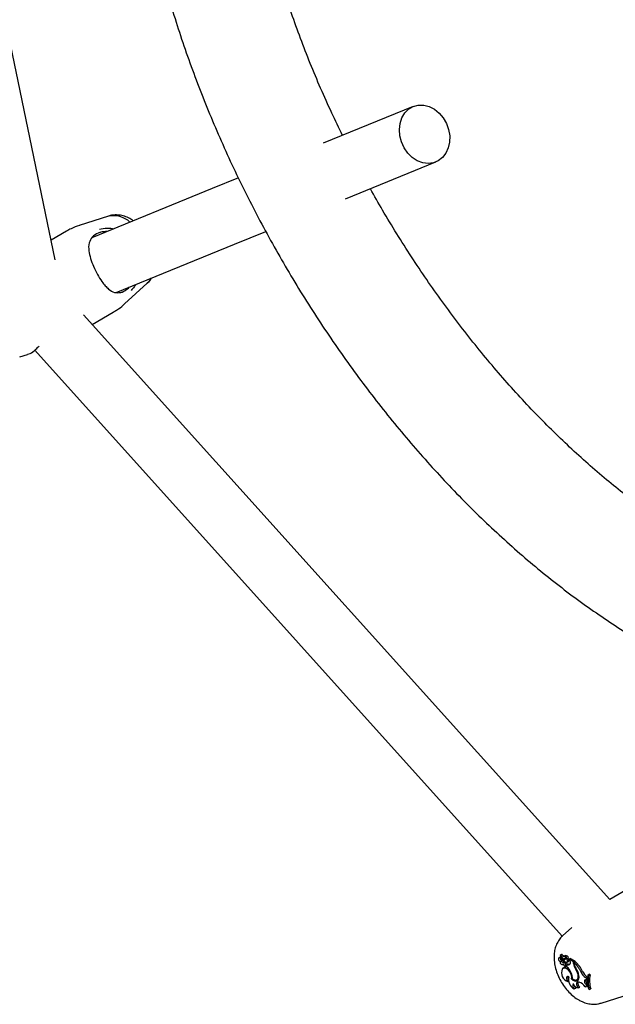
# Model space of a CAD drawing. Units: millimetres. Extents: x 0 to 42, y 0 to 29.8.
# Drawn here: x 30.1 to 30.4, y 24.4 to 24.8 of the extents above; entities that cross this region are included whole.
import ezdxf

# ---------------------------------------------------------------- set-up
doc = ezdxf.new("R2010")
doc.units = ezdxf.units.MM

msp = doc.modelspace()

# ---------------------------------------------------------------- linework, layer by layer
at = {"color": 7, "linetype": 'Continuous', "lineweight": 25}
for p, q in [((30.15701522341798, 24.68209198041282), (30.10174214956808, 24.94950615792259)), ((30.2846558801594, 24.73666844024875), (30.25249531039648, 24.72354792895585)), ((30.26055382139959, 24.70379516936323), (30.29271439116251, 24.71691568065613)), ((30.22232470299863, 24.71123926035965), (30.2129333235364, 24.70740786989616)), ((30.2129333235364, 24.70740786989616), (30.1701429224792, 24.68995071834576)), ((30.17606325768734, 24.69763509173239), (30.16564539034603, 24.69430675358148)), ((30.16109112501425, 24.69229196251035), (30.1555661897289, 24.68910248526007)), ((30.22099183453951, 24.68765511030354), (30.23209499215592, 24.69218485296565)), ((30.17883345253879, 24.67045580285319), (30.22099183453951, 24.68765511030354)), ((30.18177870569776, 24.66636000360914), (30.1898707551824, 24.67371721299355)), ((30.18313839192116, 24.67201698536749), (30.18342720664895, 24.67232991152488)), ((30.35470312953987, 24.45433069192535), (30.16718926427444, 24.66246977527687)), ((30.17023938340619, 24.65908416430194), (30.17775643722272, 24.6634236671013)), ((30.14439910073535, 24.64746698560421), (30.14723338665152, 24.64837249358287)), ((30.14975358683298, 24.64995090924683), (30.33777885717722, 24.44124416982264)), ((30.36742939687215, 24.46169452453837), (30.35469298608183, 24.45434195109306)), ((30.34118668783914, 24.44435014472782), (30.3378564514767, 24.44132232758647)), ((30.33696389807309, 24.43378779294632), (30.33652340262806, 24.43346628237582)), ((30.33705054367919, 24.433358398146), (30.33727832643829, 24.43348484207794)), ((30.33749162056246, 24.43465341528994), (30.33705112511743, 24.43433190471943)), ((30.33778073084462, 24.43319977114268), (30.3370810988308, 24.4343151884755)), ((30.33770053497279, 24.43359352678691), (30.33721037656062, 24.43437548297256)), ((30.33765207380151, 24.43471118428889), (30.33721157835647, 24.43438967371839)), ((30.33776373136978, 24.43294113496773), (30.33826243612418, 24.43316181313154)), ((30.33778073084462, 24.43319977114268), (30.33796787809291, 24.43330761966243)), ((30.33862902939672, 24.43427382500625), (30.33818853395169, 24.43395231443575)), ((30.33824725289503, 24.43266042006903), (30.33864812963897, 24.43297697987462)), ((30.33836753623318, 24.43320482311003), (30.33886624098757, 24.43342550127385)), ((30.33849483473242, 24.43333288793983), (30.33888825195168, 24.43351070104331)), ((30.33924844729987, 24.43338012235081), (30.33885302775953, 24.43309151196122)), ((30.33947227944066, 24.43319548300354), (30.3395254117205, 24.43320307882017)), ((30.33953000667901, 24.4332050548105), (30.33998009399522, 24.43340421963021)), ((30.34016315344154, 24.43299238382935), (30.3403266085333, 24.43316004891772)), ((30.3403871972254, 24.43261351874705), (30.34016315344154, 24.43299238382935)), ((30.3418113700393, 24.43204088864061), (30.34016315344154, 24.43299238382935)), ((30.34232401711159, 24.43233684123592), (30.34058663564771, 24.43333981020623)), ((30.33784729310482, 24.43113034718279), (30.33807821105435, 24.43123252898204)), ((30.33839914301611, 24.4300621747068), (30.33795864757107, 24.4297406641363)), ((30.33802752100935, 24.43185991673983), (30.33849014375197, 24.43218368303246)), ((30.33873999236464, 24.43145811817897), (30.33922331253049, 24.43176907898238)), ((30.33886125423078, 24.43062164850271), (30.33926194041329, 24.43079895319099)), ((30.33926194041329, 24.43108966624823), (30.33969210238258, 24.43142539891955)), ((30.33926194041329, 24.43108966624823), (30.33926194041329, 24.43055823873218)), ((30.33949867154019, 24.43197310294757), (30.33999737629459, 24.43219378111138)), ((30.3418113700393, 24.43204088864061), (30.34232401711159, 24.43233684123592)), ((30.3418113700393, 24.43145701532277), (30.3418113700393, 24.43204088864061)), ((30.34208353682534, 24.43178241666797), (30.34251369879463, 24.43214661169943)), ((30.34208353682534, 24.43141882978566), (30.34208353682534, 24.43178241666797)), ((30.34232401711159, 24.43198601840795), (30.34232401711159, 24.43233684123592)), ((30.3424561903528, 24.42960208596779), (30.34267292441651, 24.42973192014811)), ((30.34108319920731, 24.42601017003152), (30.34139118555409, 24.42617308520989)), ((30.3428781580906, 24.42568643852535), (30.34337686284499, 24.42590711668916)), ((30.34338964711791, 24.42757263299979), (30.3435878674963, 24.42767497359233)), ((30.34450111530063, 24.42840771519686), (30.34500595691064, 24.42868860667666)), ((30.34607890072339, 24.42649213634684), (30.3464992430155, 24.42624641670522)), ((30.34648508507312, 24.42566220477946), (30.3464992430155, 24.42624641670522)), ((30.34648508507312, 24.42566220477946), (30.34676421753777, 24.4257798830732)), ((30.3464992430155, 24.42624641670522), (30.34679911214903, 24.42641857973611)), ((30.3465504360199, 24.42681182225984), (30.34682296428159, 24.426652510318)), ((30.34692839629613, 24.42732340970676), (30.34736633666544, 24.42766248956371)), ((30.34713077898004, 24.4272065766702), (30.34692839629613, 24.42732340970676)), ((30.34713077898004, 24.4272065766702), (30.34765295645829, 24.42749702747927)), ((30.34765295645829, 24.42749702747927), (30.34736633666544, 24.42766248956371)), ((30.33975137934009, 24.42509263957659), (30.34001243141028, 24.42517696981077)), ((30.34199791072205, 24.42252588954337), (30.34262075875822, 24.42268713363731)), ((30.34344964469083, 24.42492293615403), (30.34375933365025, 24.42486897935601)), ((30.34348622996148, 24.42285644626064), (30.34404454687225, 24.42310178892555)), ((30.34388811580573, 24.42303227151063), (30.34402814308802, 24.42309423395087)), ((30.34590679036823, 24.42318046772479), (30.34639293908688, 24.42336696640043)), ((30.34608815260061, 24.42571384510909), (30.34648508507312, 24.42566220477946)), ((30.346273116629, 24.42404066905582), (30.34674865961323, 24.42435782717884)), ((30.346273116629, 24.42404066905582), (30.34664684451429, 24.42376695333366)), ((30.34641697919976, 24.4234133093835), (30.34639293908688, 24.42336696640043)), ((30.34664684451429, 24.42376695333366), (30.3468806305987, 24.42390367869242)), ((30.34673105568809, 24.42329626606745), (30.34664684451429, 24.42376695333366)), ((30.34673105568809, 24.42329626606745), (30.34697416917117, 24.4233857433934)), ((30.34674865961323, 24.42435782717884), (30.34683181087204, 24.42429692777115)), ((30.34718118544824, 24.42237119436104), (30.34738076481381, 24.42225597964571)), ((30.34738076481381, 24.42225597964571), (30.34790969677269, 24.42244728042364)), ((30.35166394899679, 24.41740444880429), (30.36208181633396, 24.4207327869725))]:
    msp.add_line(p, q, dxfattribs=at)
at = {"color": 7, "linetype": 'Continuous', "lineweight": 25, "flags": 128}
for points in [[(30.2935806936543, 24.71734011008809), (30.29184482963129, 24.71662507217538), (30.28996122182999, 24.71638543133471), (30.28801794565768, 24.71663239290545), (30.2861058665484, 24.71735440923903), (30.28431439119617, 24.71851771965414), (30.28272728699737, 24.72006792904872), (30.28141876518042, 24.72193255135441), (30.28045001077114, 24.72402439890455), (30.27986632164903, 24.72624565923265), (30.27969499046871, 24.7284924686745), (30.27994402848574, 24.73065976891775), (30.28060179095925, 24.73264621941181), (30.28163752164701, 24.73435893593937), (30.28300279093322, 24.73571783377913), (30.2846337603434, 24.73665937237842), (30.28645416756067, 24.73713952643878), (30.28837889236676, 24.73713584449001), (30.29031793676891, 24.73664849869593), (30.29218063320599, 24.73570027680422), (30.29387988406283, 24.73433551661668), (30.29533623425795, 24.73261803280284), (30.29648158647483, 24.73062813299701), (30.29726238531679, 24.72845886270248), (30.29764212149777, 24.72621165458725), (30.297603038976, 24.72399158560521), (30.29714696520675, 24.72190246371452), (30.29629522569259, 24.72004197393289), (30.29508764682656, 24.71849711069474), (30.2935806936543, 24.71734011008809)], [(30.19114532605083, 24.67547866397295), (30.19029158634999, 24.67414946101299), (30.1898707551824, 24.67371721299355)], [(30.33705054367919, 24.433358398146), (30.33681985615067, 24.43349395324627), (30.33660912182359, 24.43350720715928), (30.33645635966359, 24.43339576872233), (30.33638912977156, 24.43317974274778), (30.33641956121535, 24.43289810287709), (30.33654216380251, 24.43260166027477), (30.33673481857587, 24.43234389669329), (30.33696276833519, 24.43217131573214)], [(30.33713850005749, 24.43384262985664), (30.33708656079397, 24.43383837619324), (30.33696389807309, 24.43378779294632)], [(30.33826243612418, 24.43316181313154), (30.33828208434751, 24.43317339846361), (30.33829511751378, 24.43318519015389)], [(30.33864812963897, 24.43297697987462), (30.33874429671202, 24.43299662746995), (30.33878968166576, 24.43300975309299)], [(30.33886624098757, 24.43342550127385), (30.33893836644636, 24.43347332976106), (30.3389678989102, 24.43350570807851)], [(30.33696276833519, 24.43217131573214), (30.33697830872602, 24.43193218115345), (30.33706603879355, 24.43167408931549), (30.33721367028274, 24.43143319086099), (30.33740052461166, 24.43124322817413), (30.33760042929792, 24.43113080912162), (30.3377853839098, 24.43111168011773), (30.33792948205621, 24.43118852054121), (30.33801254006669, 24.4313505674376)], [(30.34108319920731, 24.42601017003152), (30.34113381432187, 24.42672872733005), (30.34095384713057, 24.42755331248912), (30.34056621223653, 24.42837893391833), (30.34002026585671, 24.42910046808256), (30.33938552146473, 24.42962604451991), (30.33874279887947, 24.42988874339143), (30.33817393375573, 24.42985511615392), (30.33775135773191, 24.4295294444478)], [(30.33843882209538, 24.43079162988825), (30.33859161080314, 24.43066348578881), (30.33874579960067, 24.43060644579704), (30.33887701003121, 24.43062952838247), (30.33896449669779, 24.43072908400753), (30.33899442727307, 24.43088937214799), (30.33896206949862, 24.43108504999317), (30.33887253939207, 24.43128517934282), (30.33873999236464, 24.43145811817897)], [(30.34011475574095, 24.42677137581448), (30.33982576918509, 24.42688828636545), (30.33956827928929, 24.42687742081995), (30.33937244081005, 24.42674005164686), (30.33926118847897, 24.42649226621128), (30.33924755110614, 24.42616308277604), (30.33933312577038, 24.42579105215999), (30.33950789078461, 24.42541974303443), (30.33975137934009, 24.42509263957659)], [(30.34108319920731, 24.42601017003152), (30.3416080148352, 24.42559577462406), (30.34213986843021, 24.42533873103426), (30.34264217184085, 24.42525672222957), (30.34308036978077, 24.42535538989522), (30.34342431701307, 24.42562794632208), (30.34365035215131, 24.42605564135799), (30.34374292541271, 24.4266090522992), (30.34369566834446, 24.42725010798563)], [(30.34139518353368, 24.42605916608883), (30.34185175626322, 24.42577222954457), (30.34229839715013, 24.42562622788179), (30.34270558208338, 24.42563081218582), (30.34304639509192, 24.42578567942237), (30.34329830755958, 24.4260805924689), (30.34344466742454, 24.42649605681477), (30.34347579992339, 24.42700460919845), (30.34338964711791, 24.42757263299979)], [(30.34337686284499, 24.42590711668916), (30.34353529585714, 24.42599846906774), (30.34366952825229, 24.4261189491592)], [(30.34270808114054, 24.42563134893236), (30.34311665609139, 24.42558268885413), (30.34343569556685, 24.42564216450243)], [(30.34344964469083, 24.42492293615403), (30.34319302946748, 24.42491196106213), (30.34299150063037, 24.42478546066244), (30.34286475384999, 24.42455579800049), (30.34282517625095, 24.42424541830135), (30.34287663580252, 24.42388465536918), (30.34301410329704, 24.42350876702581), (30.34322414386083, 24.4231544893188), (30.34348622996148, 24.42285644626064)], [(30.34608815260061, 24.42571384510909), (30.34588073518704, 24.42569951624411), (30.34572421716056, 24.42558329096644), (30.34563669852951, 24.42537860976306), (30.34562830009587, 24.42510914231324), (30.34569999306865, 24.42480605028695), (30.34584348675167, 24.42450438375688), (30.34604218729363, 24.42423902794891), (30.346273116629, 24.42404066905582)]]:
    msp.add_lwpolyline(points, dxfattribs=at)
at = {"color": 7, "linetype": 'Continuous', "lineweight": 25}
for centre, radius, start, end in [((30.17771965698402, 24.68895242111524), 0.008839254927655247, 47.5575066676397, 100.8005812828908), ((30.33706310071339, 24.43431533041096), 1.799867706258617e-05, 359.5481674999953, 160.7259008397607), ((30.33984004027965, 24.43461460552198), 0.002809285751562608, 185.9935124234449, 209.4898653157719), ((30.33878334572759, 24.43342042274265), 0.001733911759445847, 182.0499924098667, 244.1569619169964), ((30.33721678925727, 24.43438153092653), 8.81478449179756e-06, 20.85001174434533, 223.323341892574), ((30.33797152880771, 24.43469853063147), 0.0008097992292323863, 202.8040293516132, 281.6236835658017), ((30.33803018627854, 24.43357014194662), 0.000719984043366561, 208.0405987074896, 238.4258619466717), ((30.33751345814737, 24.43460629751026), 5.193231437969718e-05, 39.43618506370091, 114.8662154007346), ((30.33767242926203, 24.43466411899529), 5.127852021632614e-05, 19.69038731715803, 113.3881963441536), ((30.33770484833554, 24.43308461538055), 0.0001379094077041061, 248.0067484338351, 56.61690031106563), ((30.33817086557783, 24.4336862264302), 0.0004793788709383928, 191.1497812741015, 312.517102412521), ((30.33844523121997, 24.43499699161166), 0.0007902734242097981, 203.5374930512439, 277.3192286396837), ((30.33911289032864, 24.43355440006069), 0.001505549225447856, 204.3036936400145, 245.5666680820125), ((30.33850364612879, 24.43298542179057), 0.000991148932331768, 12.23589442417808, 111.8545411685316), ((30.33806929144018, 24.43353495323583), 0.0008924564634980302, 281.5022441158172, 329.1429259810541), ((30.33893085216677, 24.43288926338866), 0.0006220240714432802, 29.49156626515618, 134.504520214299), ((30.33891049385024, 24.43320402296942), 0.00110620912878266, 13.13058227110197, 104.7404373476093), ((30.33898989690773, 24.43242879772917), 0.000666563252966351, 315.4722419926016, 103.4001861572041), ((30.33939959445671, 24.43265820176041), 0.0007569872290453458, 322.1561306174834, 60.09085269409953), ((30.33995445184408, 24.43343420604197), 3.945509859999177e-05, 310.5346026326145, 32.35636538653873), ((30.34078692931417, 24.42822863150718), 0.003302545856994141, 156.8037425609822, 251.7260283081733), ((30.33974212080679, 24.4322276339564), 0.001939251199542535, 206.8894640057948, 227.773522176514), ((30.33743438193558, 24.42997558107682), 0.001975483447597315, 48.63093333924769, 72.52737555562312), ((30.33939159178286, 24.43324366156672), 0.001284399523054166, 207.0068250015595, 273.2807889559156), ((30.3390425267954, 24.42900042476106), 0.001241473171172432, 51.18621180711737, 121.214415001023), ((30.33787762211965, 24.43024497012093), 0.002033172521788964, 48.55756021027021, 72.46646389070042), ((30.33850649728568, 24.4310599087393), 0.001008338499148117, 11.55897734095696, 44.69282847515174), ((30.33972357466038, 24.43206140016207), 0.001075812705533552, 244.5893647853449, 322.2808424444146), ((30.33380746180401, 24.42485968061171), 0.007888276209127729, 25.20072596207567, 46.25369388148099), ((30.34019310892773, 24.43257159415707), 0.001250908102461123, 246.3896681031771, 286.6989771401193), ((30.33954557488963, 24.43186357791487), 0.001127270778409581, 335.8971106113373, 41.70313779647191), ((30.34520604356262, 24.43159754702038), 0.003397581123082802, 182.3705602742836, 215.9669259110402), ((30.33238223138073, 24.42227926050697), 0.01358032784398076, 26.82547941597093, 44.40885013888972), ((30.34514517114526, 24.43153413608766), 0.003063804865228269, 182.1568361314661, 213.3893099707522), ((30.33789038101483, 24.42627261927797), 0.005650837402490182, 13.30041740288757, 36.10017413158617), ((30.33282428046568, 24.42253612649823), 0.01364720679684618, 26.79652476613997, 44.76567189253465), ((30.33846922360256, 24.42655533135073), 0.005272422518408837, 7.572209448501412, 38.64673041559819), ((30.34103267273541, 24.42648684491321), 0.001269703518100701, 161.5889571821097, 208.1157731927465), ((30.34358513621723, 24.42577032466771), 0.003611875419861591, 163.9094906870776, 243.9314381258417), ((30.33766777884853, 24.4264085243361), 0.003743741026280048, 354.6454845067071, 28.91096638817466), ((30.34824379767255, 24.42988284377376), 0.004022893940369497, 201.5112210745186, 237.4426059162348), ((30.34866802345481, 24.43012836582901), 0.003934925385653263, 201.4625106393046, 237.4420833047324), ((30.35820167041451, 24.42541630197262), 0.01143344957822734, 170.3981414706464, 195.446188886797), ((30.35851627055007, 24.42529988940436), 0.01154404065399137, 170.4931007480298, 195.2884152018194), ((30.35897073256335, 24.42554104810978), 0.01148555228354792, 170.1947894154311, 195.6262867739306), ((30.34306600257639, 24.42366779820296), 0.001563577819029113, 154.8997338917089, 226.9130401063273), ((30.34348251639791, 24.42473229007247), 0.001875847487663994, 192.3501473587588, 270.1134269496966), ((30.34414891927223, 24.424234712909), 0.002174919805124428, 197.9243547057493, 225.3617334861995), ((30.34497277487034, 24.42442671059609), 0.001617722055700876, 162.0413932370311, 234.9852658678992), ((30.34277089212316, 24.42140204656643), 0.003605085244476286, 29.55830852224278, 74.08685883001277), ((30.34637135709477, 24.42286513545173), 0.0005614772353813252, 50.16126241437202, 145.8326581246089), ((30.34740898987558, 24.42543652040213), 0.001264758919849958, 167.8433654892726, 238.5267985861816)]:
    msp.add_arc(centre, radius, start, end, dxfattribs=at)
for points, knots in [([(30.27699963338599, 24.96498270378513), (30.27841622572672, 24.96542727708673), (30.28146763124127, 24.96638490856976), (30.28640522956081, 24.9674188888797), (30.29172590925855, 24.96817146989719), (30.29719369885196, 24.96855048183788), (30.30279479475125, 24.96857254902476), (30.30852651511228, 24.96823846091317), (30.31438403072885, 24.9675514443469), (30.32036252280028, 24.96651256478723), (30.32645588482384, 24.96512241921565), (30.33265676363579, 24.96338122904463), (30.33895651107802, 24.96128930244989), (30.34534530449407, 24.95884730657918), (30.3518122923035, 24.9560564938625), (30.35834567221398, 24.95291889619264), (30.36493277831561, 24.94943748829781), (30.37156045636836, 24.94561615944144), (30.37821528336724, 24.94145966554349), (30.38488375096445, 24.93697354757054), (30.39155213159335, 24.93216425267826), (30.39820657287659, 24.92703911413849), (30.40483317957959, 24.92160632207064), (30.41141808433356, 24.91587488826021), (30.41794750861594, 24.9098546074039), (30.42440781541036, 24.9035560164766), (30.43078555486178, 24.89699035341142), (30.43706750410687, 24.89016951589967), (30.44324070231672, 24.88310602082863), (30.44929248184776, 24.87581296466221), (30.45521049626502, 24.8683039849157), (30.46098274588258, 24.86059322276742), (30.46659760136127, 24.85269528677561), (30.47204382581362, 24.8446252176188), (30.47731059578987, 24.83639845374635), (30.48238752145711, 24.8280307978021), (30.48726466185522, 24.81953839129371), (30.49193250885142, 24.81093774967121), (30.49638205549211, 24.80224565881266), (30.50060481980385, 24.79347913266174), (30.5045928919941, 24.78465530955284), (30.50833891337152, 24.77579149424935), (30.51183609617585, 24.76690512464624), (30.51507824384025, 24.75801373753327), (30.51805977170149, 24.74913493310754), (30.52077572814621, 24.74028633784398), (30.52322181612325, 24.73148556527214), (30.52539441487391, 24.72275017413348), (30.52729060162491, 24.7140976233127), (30.52890817284235, 24.70554522285084), (30.5302456644496, 24.69711008026259), (30.53130237015219, 24.68880904130226), (30.53207835667432, 24.6806586242661), (30.5325744742754, 24.67267494689838), (30.53279236036187, 24.66487364501164), (30.53273443332091, 24.6572697820748), (30.53240387285347, 24.64987774930335), (30.5318045820978, 24.64271115632701), (30.53094116657348, 24.63578304206019), (30.52981887875872, 24.62910550736694), (30.52844350725178, 24.62268953833161), (30.52682112625492, 24.61654459383297), (30.52495787641601, 24.61067870255982), (30.52285968001139, 24.60509837616997), (30.52053181043848, 24.59980866478212), (30.5179786297412, 24.59481283323154), (30.51520236747877, 24.59011392370252), (30.51220533952534, 24.5857098972597), (30.50897930633344, 24.58161410715841), (30.50575305743511, 24.57801361339184), (30.50351434529729, 24.5759477223572), (30.50249727409402, 24.57500916565536)], [0, 0, 0, 0, 0.0135917654385436, 0.02927729228740354, 0.04473036570089556, 0.05995682514872708, 0.07497979546176659, 0.08982999553848657, 0.1045394540050332, 0.1191381046605484, 0.1336522729270339, 0.1481042441151281, 0.1625123890948373, 0.1768915434427261, 0.1912534756120972, 0.2056073602239059, 0.2199596464663739, 0.2343145600561146, 0.2486763695129906, 0.2630481029821167, 0.2774317975440565, 0.2918287056268311, 0.3062394634882288, 0.3206642276022646, 0.335102784211741, 0.3495546366589944, 0.3640190744597823, 0.3784952274812168, 0.392982108042056, 0.4074786432786672, 0.421983699712276, 0.4364961016085001, 0.4510146444332683, 0.4655381044733491, 0.4800652454991965, 0.4945948231964696, 0.5091255879758946, 0.5236562476009599, 0.538185167555286, 0.5527110909729132, 0.5672327610864468, 0.5817489232017348, 0.5962583280098216, 0.6107597367284092, 0.6252519287224862, 0.6397337123824474, 0.6542039402022275, 0.6686615292043587, 0.6831054881084623, 0.6975349529392121, 0.7119492331229084, 0.7263478705300935, 0.7407307143819445, 0.7550980154405329, 0.7694505434247964, 0.7837897320930968, 0.7981178568351173, 0.8124382497932792, 0.8267555572713363, 0.8410740041248638, 0.8554009255293573, 0.8697460887474016, 0.8841218950672804, 0.8985438012149203, 0.913030702083891, 0.9276051844411876, 0.9422934910345655, 0.9571249228802048, 0.9721302450052034, 0.9873384680555484, 1, 1, 1, 1]), ([(30.183918658747, 24.86405810718464), (30.18392765631833, 24.86246907089966), (30.18395358981519, 24.85788902745779), (30.18423952403072, 24.85020744053476), (30.18487588215836, 24.84098295487248), (30.1858272966788, 24.83164333734852), (30.18708511853574, 24.82220540557803), (30.18864723913166, 24.81268308394922), (30.19050935112973, 24.80309112872385), (30.1926673256823, 24.79344400056736), (30.19511659219479, 24.78375619443804), (30.19785231365161, 24.77404217088737), (30.2008693446111, 24.76431638577344), (30.20416224492615, 24.75459328600832), (30.20772527755868, 24.74488730769268), (30.2115524107212, 24.7352128679228), (30.21563731967084, 24.72558435361361), (30.2199733899025, 24.71601610739223), (30.22455372158207, 24.70652241141026), (30.22937113543105, 24.69711746961796), (30.23441818007281, 24.68781538903363), (30.2396871408204, 24.67863016047446), (30.24517001008802, 24.66957570480557), (30.25085852650883, 24.66066579180483), (30.25674419313674, 24.65191401078148), (30.26281833804016, 24.6433336912451), (30.26907209534533, 24.63493794416236), (30.27549641487257, 24.62673965536429), (30.2820820774386, 24.61875147220769), (30.28881971002551, 24.61098579226583), (30.29569980034171, 24.60345475432398), (30.30271271018674, 24.59617023193208), (30.30984868689152, 24.58914382972356), (30.31709787194001, 24.5823868826356), (30.32445030568597, 24.57591045804489), (30.33189592686917, 24.56972536064453), (30.33942456542441, 24.56384213960485), (30.34702592689491, 24.55827109715313), (30.35468956666579, 24.55302229714011), (30.36240485230059, 24.5481055714089), (30.37016091263729, 24.54353052082341), (30.37794657307269, 24.53930650671044), (30.38574998068596, 24.53544277446269), (30.39355873055969, 24.53194823494642), (30.40135978306483, 24.52883136423065), (30.40913968526523, 24.52609998655992), (30.41688430902076, 24.52376122956636), (30.42457885341689, 24.52182133559615), (30.43220791703446, 24.52028545030552), (30.43975565321317, 24.51915739803907), (30.44720598782279, 24.51843952216047), (30.45454296962553, 24.51813243899104), (30.46175091552611, 24.5182354161486), (30.46881544959716, 24.51874487481349), (30.47572117525976, 24.51966032980532), (30.4824615189186, 24.52096334284927), (30.48900317048842, 24.52269659096049), (30.49357750998453, 24.52410602039117), (30.49591387553519, 24.52505028376874), (30.49619010952448, 24.5251619262468)], [0, 0, 0, 0, 0.009629141567236758, 0.02775385754406969, 0.0458697383139758, 0.06397727666050732, 0.08207428301187321, 0.1001593670061331, 0.1182317822018258, 0.1362912931327516, 0.1543380638540117, 0.1723725665585673, 0.1903955080126323, 0.2084077712711503, 0.2264103701693436, 0.2444044142913859, 0.262391082395881, 0.2803716025714627, 0.2983472376719757, 0.3163192748234319, 0.3342890179973453, 0.3522577828062634, 0.3702268927986959, 0.3881972856080386, 0.406170241701639, 0.4241470934518906, 0.4421291703853005, 0.460117794425101, 0.4781142730975055, 0.4961198898689035, 0.5141358906292459, 0.5321634651348114, 0.5502037219770485, 0.56825765535631, 0.5863261016207375, 0.6044096832063206, 0.6225087373304461, 0.6406232266297337, 0.6587526290250599, 0.6768958046434036, 0.6950508389148086, 0.7132148633727521, 0.7313838596642006, 0.7495503811396355, 0.767706944377374, 0.7858443995549119, 0.8039518747710241, 0.8220169104400524, 0.8400257935797671, 0.8579641260164849, 0.8758176296860901, 0.893573147378964, 0.9112197478079359, 0.9287498048527315, 0.9461599074392084, 0.9634514763167085, 0.980631012043093, 0.9977099590385486, 1, 1, 1, 1]), ([(30.2594202051323, 24.72637307043355), (30.25813736222763, 24.72902298898331), (30.25544143166911, 24.73459186758088), (30.25161995784363, 24.74315419082821), (30.24789944817741, 24.75202031714537), (30.24443402183248, 24.76090859364188), (30.2412228783877, 24.76979929654368), (30.23827338072644, 24.7786754034513), (30.23558990602224, 24.78751913119866), (30.23317680308069, 24.79631291258222), (30.23103757459678, 24.80503918659333), (30.22917506317115, 24.81368051537533), (30.22759139461688, 24.82221959967341), (30.22628789269928, 24.8306393979321), (30.22526535701176, 24.8389229614814), (30.22452293155102, 24.84705433417072), (30.22407029603468, 24.85487663685301), (30.22392755678107, 24.86050845606611), (30.2239200744087, 24.86349336388735), (30.22391865874701, 24.86405810718464)], [0, 0, 0, 0, 0.05674307692360042, 0.119247177113611, 0.1817269152526453, 0.2441769179789868, 0.3065918605891627, 0.3689665013489019, 0.4312957302766188, 0.4935746365531801, 0.555798599614436, 0.617963410081937, 0.68006542800388, 0.7421017874273079, 0.8040706581076762, 0.8659715771689965, 0.927805865706238, 0.9863409003266528, 0.9999999999999999, 0.9999999999999999, 0.9999999999999999, 0.9999999999999999]), ([(30.36767166477302, 24.59279071727927), (30.36655478287065, 24.59359497905983), (30.36321332673512, 24.59600114703117), (30.35766536931736, 24.60034916219385), (30.35104248285079, 24.60580565039744), (30.34446373365073, 24.6115761325948), (30.33794192319594, 24.61762979576642), (30.33149092635757, 24.62396163094328), (30.32512409835269, 24.63055881139548), (30.31885465001253, 24.63740976614421), (30.31269550560748, 24.64450179873078), (30.30665928769677, 24.65182176949865), (30.3007583349378, 24.65935598749776), (30.29500447903977, 24.66709019005856), (30.28940976743826, 24.67500995657662), (30.28398365334182, 24.68309928998519), (30.27874338515001, 24.69134609033613), (30.27384668807099, 24.69943834858509), (30.27080287488121, 24.70483477316628), (30.2693623168525, 24.70738876129632)], [0, 0, 0, 0, 0.03044256561044453, 0.09107721901856093, 0.1517703734215164, 0.2125224761825218, 0.2733324647786892, 0.3341981244065552, 0.395116370551846, 0.4560834703851544, 0.5170952145939417, 0.5781470492960609, 0.6392341759961041, 0.7003516261258272, 0.7614943155289382, 0.8226570832817833, 0.8838347184605215, 0.945021977846591, 1, 1, 1, 1]), ([(30.18487352514082, 24.69596034566262), (30.1846049956423, 24.69615406370447), (30.18375276655405, 24.69676886450327), (30.18220833903956, 24.69743867492428), (30.18031203503521, 24.69797133614528), (30.17844721267115, 24.69808144864717), (30.17702319140869, 24.69795674265099), (30.1762837591489, 24.69767363716904), (30.17610511626245, 24.69760524039598)], [0, 0, 0, 0, 0.1030113113756517, 0.3269258552837989, 0.5397541028126687, 0.7421901734977665, 0.9377145222538341, 1, 1, 1, 1]), ([(30.16565795957835, 24.69430636509373), (30.16464690190347, 24.69395742495661), (30.16306557175642, 24.69341167017717), (30.16163185177259, 24.69255349334041), (30.16111481170912, 24.69224401044895)], [0, 0, 0, 0, 0.6393716560433249, 0.9999999999999999, 0.9999999999999999, 0.9999999999999999, 0.9999999999999999]), ([(30.17277867661002, 24.69297943432253), (30.17368218137273, 24.69317225215144), (30.17460838348208, 24.69336991384314), (30.17640764352692, 24.69339985434602), (30.17721613406692, 24.69327553311671), (30.17799792967995, 24.6931553167544)], [0, 0, 0, 0, 0.5679121751865226, 0.582178950565491, 1, 1, 1, 1]), ([(30.17024264500201, 24.69014004204488), (30.16980710882403, 24.68947609869698), (30.16887823421654, 24.68806009665655), (30.16894482171372, 24.68547950836509), (30.16957081262392, 24.68262721521719), (30.1706487675043, 24.67972251459786), (30.17206941382331, 24.67682737309948), (30.17354460326781, 24.67448367642335), (30.17488766906941, 24.67277891828828), (30.17635235469982, 24.67134389793042), (30.17807377840218, 24.67020504795581), (30.17965466002826, 24.67036014966035), (30.18044720000027, 24.67043790646298)], [0, 0, 0, 0, 0.1096912353409781, 0.2339401600299728, 0.3376219993255499, 0.4310868065772655, 0.5279671286162761, 0.6247774595047648, 0.6930494168917872, 0.7641387804726754, 0.8817562041073849, 1, 1, 1, 1]), ([(30.17290872822401, 24.69176759880949), (30.17273077446869, 24.69170943902076), (30.1716681499012, 24.69136214643214), (30.17089026250785, 24.69069525318137), (30.17024264500201, 24.69014004204488)], [0, 0, 0, 0, 0.1674662536238688, 1, 1, 1, 1]), ([(30.17557324105426, 24.69216611927656), (30.17477696773382, 24.6921052568889), (30.17382127198884, 24.6920322092011), (30.17303918967955, 24.69180542872864), (30.17290872822401, 24.69176759880949)], [0, 0, 0, 0, 0.8331870520631852, 1, 1, 1, 1]), ([(30.18990105059303, 24.67378161722795), (30.18997649139218, 24.67383981632711), (30.19052958113311, 24.67426649956806), (30.19103348182239, 24.6748950682438), (30.19134557795365, 24.67550243506276), (30.19138323785744, 24.67557572458377)], [0, 0, 0, 0, 0.1219470310981721, 0.8940474199436962, 1, 1, 1, 1]), ([(30.18044720000027, 24.67043790646298), (30.18060337392722, 24.67048393650918), (30.18153412272095, 24.67075826149296), (30.18240971698935, 24.67144526053894), (30.18313839192116, 24.67201698536749)], [0, 0, 0, 0, 0.167793853722312, 1, 1, 1, 1]), ([(30.18575150730158, 24.67327815383483), (30.18556729684635, 24.67297977803736), (30.18505165265359, 24.67214456080159), (30.18445152419817, 24.67156177555849), (30.18406578763841, 24.67118718646391)], [0, 0, 0, 0, 0.3572433430375652, 1, 1, 1, 1]), ([(30.17773275052785, 24.66347161916271), (30.17813597999207, 24.66369197383088), (30.17944456297487, 24.66440708121893), (30.18080711285227, 24.6654206551321), (30.18166517304405, 24.66628413720092), (30.18179714924363, 24.66641694732652)], [0, 0, 0, 0, 0.273720332572622, 0.888292649799484, 0.9999999999999999, 0.9999999999999999, 0.9999999999999999, 0.9999999999999999]), ([(30.14719523913483, 24.64849574198639), (30.14748221726942, 24.64855717901189), (30.14834991557731, 24.64874293812258), (30.1498043387969, 24.64984623103214), (30.15091864946879, 24.65096981905894), (30.15128500224155, 24.65133922195477)], [0, 0, 0, 0, 0.2490832614939008, 0.7531205289493601, 0.9999999999999999, 0.9999999999999999, 0.9999999999999999, 0.9999999999999999]), ([(30.33780210066994, 24.44127074852957), (30.3373863377017, 24.44083521098648), (30.33655287514911, 24.43996210717459), (30.33567559930351, 24.43835181853941), (30.33507949038244, 24.43657485100488), (30.33479400167464, 24.43461447566879), (30.33482734522238, 24.43249290151539), (30.33519633538902, 24.43025638701078), (30.33589431091885, 24.42798640604557), (30.33689311668385, 24.42576881360076), (30.33815967825877, 24.42367149038515), (30.3396668416193, 24.42174743310575), (30.34135355132258, 24.42009360924066), (30.34271139261135, 24.41908449928385), (30.34347587146601, 24.41863145008186), (30.34361637407225, 24.4185481847394)], [0, 0, 0, 0, 0.07159967768103216, 0.1435328653173815, 0.2173805455153319, 0.2948709297807626, 0.3767772926022581, 0.4621603496601167, 0.548719788699703, 0.6351464748429545, 0.7215947700822666, 0.8087062762382212, 0.8971408694562423, 0.9810956498953713, 1, 1, 1, 1]), ([(30.3370810988308, 24.4343151884755), (30.33709425808539, 24.43432281818019), (30.33714057907472, 24.43434967498025), (30.33718687341698, 24.43437657455534), (30.33722001607478, 24.43439583227385)], [0, 0, 0, 0, 0.2840883750469614, 1, 1, 1, 1]), ([(30.33722502680876, 24.43438466830937), (30.33723206237731, 24.43438891323235), (30.33726724022942, 24.43441013785288), (30.337415156057, 24.43449902859915), (30.33757343138873, 24.43459356810167), (30.33770354287972, 24.43467115948064), (30.3377207093778, 24.43468139664146)], [0, 0, 0, 0, 0.04267694077677066, 0.2133847606754387, 0.8962164764267274, 1, 1, 1, 1]), ([(30.3395254117205, 24.43320307882017), (30.33952588064106, 24.43320330353551), (30.3395282252883, 24.43320442713352), (30.33953800085241, 24.43320930776654), (30.33957674695016, 24.43322959294796), (30.33972876104273, 24.43331207816067), (30.33987286443302, 24.43339177044031), (30.33998778097634, 24.43345532176473)], [0, 0, 0, 0, 0.002967417307341462, 0.01483736790603564, 0.06231816424250686, 0.2522371951957584, 1, 1, 1, 1]), ([(30.3395254117205, 24.43320307882017), (30.33952585120919, 24.43320326192388), (30.33952739718803, 24.43320390602342), (30.33952891496491, 24.43320458218328), (30.33953000127033, 24.43320506612536)], [0, 0, 0, 0, 0.2842785925160831, 1, 1, 1, 1]), ([(30.34032660853332, 24.43316004891771), (30.34032667154799, 24.43316010314951), (30.34032698666578, 24.43316037434673), (30.34032839622496, 24.43316147416573), (30.34033423702478, 24.43316576653373), (30.34035815672666, 24.43318263656174), (30.34044325347412, 24.43324155193117), (30.34052420211608, 24.43329702517256), (30.34058663564771, 24.43333981020623)], [0, 0, 0, 0, 0.0008304695326107942, 0.004152933161846267, 0.01744181871154735, 0.07059000415494274, 0.2831708232962207, 1, 1, 1, 1]), ([(30.34032660853333, 24.43316004891766), (30.34033262107591, 24.43316356822473), (30.3403735525115, 24.43318752652335), (30.34043532863043, 24.43322282699085), (30.34051137562939, 24.43326689394496), (30.34055244255817, 24.43329062454094), (30.34057297602241, 24.43330248983885)], [0, 0, 0, 0, 0.07344655782724892, 0.5000002936425991, 0.7500001487664166, 1, 1, 1, 1]), ([(30.34361637407225, 24.4185481847394), (30.34401593691217, 24.4183334299717), (30.34501666478442, 24.417795564434), (30.3466823082239, 24.41722918506307), (30.34856485477215, 24.41695693967166), (30.35022514759837, 24.41700507822036), (30.35119798285348, 24.41730304311436), (30.35158981764869, 24.41742305625391)], [0, 0, 0, 0, 0.1607673298442, 0.4026509270826119, 0.631816350988365, 0.8517044237899081, 0.9999999999999999, 0.9999999999999999, 0.9999999999999999, 0.9999999999999999])]:
    msp.add_open_spline(points, degree=3, knots=knots, dxfattribs=at)

doc.saveas('drawing.dxf')
